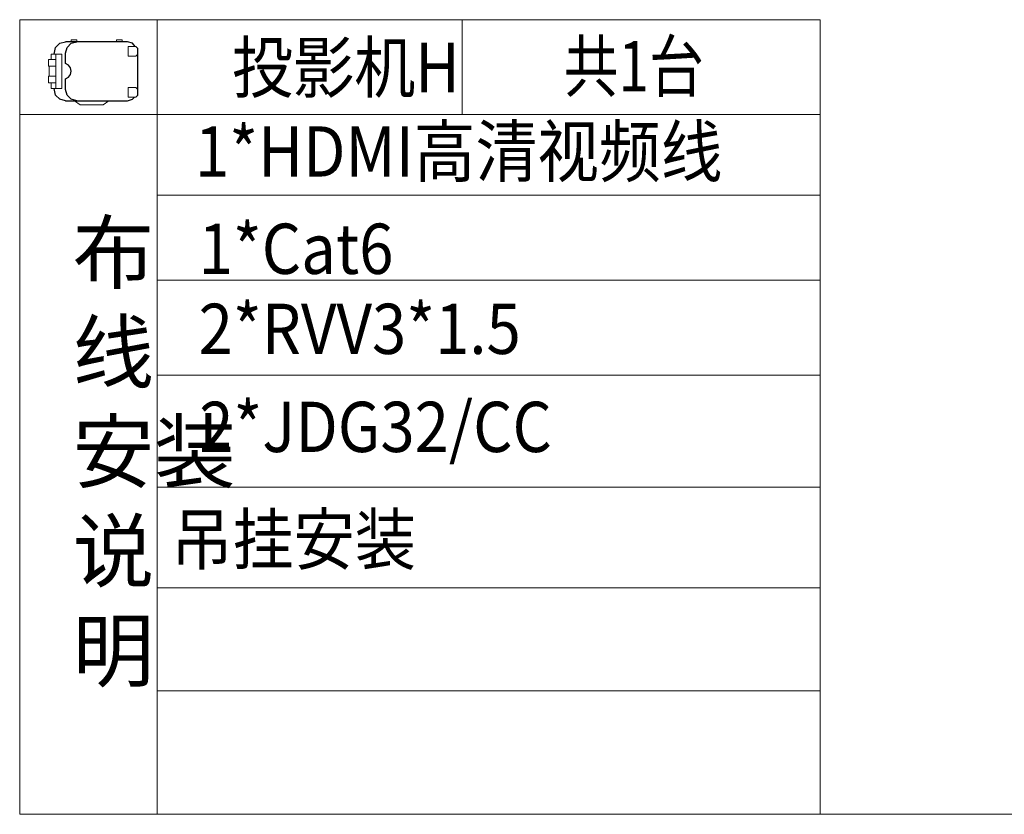
# Model space of a CAD drawing. Units: inches. Extents: x -403 to 182563, y 18427 to 241531.
# Drawn here: x 82695 to 88176, y 150236 to 154661 of the extents above; entities that cross this region are included whole.
import ezdxf

# ---------------------------------------------------------------- set-up
doc = ezdxf.new("R2010")
doc.units = ezdxf.units.IN
doc.header["$MEASUREMENT"] = 0
doc.layers.add('会议系统', color=7, linetype='Continuous')
doc.styles.add('_HZTXT', font='txt.shx', dxfattribs={"width": 0.8, "height": 0.8, "bigfont": 'hzdx.shx'})
doc.styles.add('HZTXT', font='txt.shx', dxfattribs={"width": 0.7, "bigfont": 'hzdx.shx'})

# ---------------------------------------------------------------- blocks, each defined once
blk = doc.blocks.new('2_J-FHP-ZH1')
at = {"color": 0, "linetype": 'ByBlock', "lineweight": -2}
for p, q in [((40, 458), (50, 468)), ((50, 468), (295, 468)), ((295, 468), (305, 458)), ((20, 414), (29, 441)), ((20, 90), (20, 414)), ((29, 441), (40, 452)), ((305, 454), (322, 441)), ((322, 441), (330, 414)), ((330, 414), (330, 90)), ((20, 150), (29, 120)), ((29, 120), (50, 98)), ((135, 90), (144, 105)), ((144, 105), (158, 116)), ((158, 116), (175, 120)), ((175, 120), (193, 116)), ((193, 116), (207, 105)), ((207, 105), (215, 90)), ((300, 98), (322, 120)), ((322, 120), (330, 150)), ((20, 90), (29, 60)), ((29, 60), (50, 38)), ((50, 98), (80, 90)), ((80, 90), (135, 90)), ((215, 90), (270, 90)), ((270, 90), (300, 98)), ((300, 38), (322, 60)), ((322, 60), (330, 90)), ((50, 38), (85, 30)), ((265, 30), (300, 38))]:
    blk.add_line(p, q, dxfattribs=at)
at = {"color": 0, "linetype": 'ByBlock', "lineweight": 5}
for p, q in [((90, 458), (80, 468)), ((255, 458), (265, 468)), ((40, 418), (40, 458)), ((90, 418), (40, 418)), ((90, 418), (90, 458)), ((255, 418), (255, 458)), ((305, 418), (255, 418)), ((305, 458), (305, 418)), ((330, 387), (340, 387)), ((340, 387), (340, 357)), ((0, 287), (20, 317)), ((340, 357), (330, 357)), ((0, 167), (0, 287)), ((20, 137), (0, 167)), ((330, 150), (340, 150)), ((340, 120), (330, 120)), ((340, 150), (340, 120)), ((85, 70), (85, 15)), ((265, 70), (85, 70)), ((265, 15), (265, 70)), ((85, 40), (265, 40)), ((85, 15), (115, 15)), ((115, 40), (115, 0)), ((115, 0), (150, 0)), ((150, 0), (150, 40)), ((150, 5), (201, 5)), ((201, 40), (201, 0)), ((201, 0), (236, 0)), ((236, 0), (236, 40)), ((265, 15), (236, 15))]:
    blk.add_line(p, q, dxfattribs=at)
blk = doc.blocks.new('投影机2')
at = {"layer": '会议系统', "color": 2, "extrusion": (0, 0, -1), "xscale": 2.624399999709567, "yscale": 2.624399999709567, "zscale": -2.6244, "rotation": 90}
blk.add_blockref('2_J-FHP-ZH1', (-71767, -33136), dxfattribs=at)
at = {"layer": '会议系统', "color": 7, "char_height": 140.84, "width": 3.341561040000001e-12, "attachment_point": 3, "rotation": 0.1263, "style": '_HZTXT'}
for s, insert in [('{\\fSimSun|b0|i0|c134|p2;投影机H}', (72664, -32409)), ('{\\fSimSun|b0|i0|c134|p2;H }', (72439, -32688))]:
    blk.add_mtext(s, dxfattribs=dict(at, insert=insert))

msp = doc.modelspace()

# ---------------------------------------------------------------- linework, layer by layer
at = {"layer": '会议系统', "color": 3, "linetype": 'Continuous', "lineweight": 0, "ltscale": 0.037644}
msp.add_line((87150, 150235.5, 0), (87933.9, 150235.5), dxfattribs=at)
at = {"layer": '会议系统', "color": 3, "linetype": 'Continuous', "lineweight": 0, "ltscale": 0.104566}
msp.add_line((87933.9, 150235.5), (89097.9, 150235.5), dxfattribs=at)
at = {"layer": '会议系统', "color": 3, "lineweight": 0, "elevation": 0}
msp.add_lwpolyline([(82695.1, 154661.3), (87150, 154661.3), (87150, 150235.5), (82695.1, 150235.5)], close=True, dxfattribs=at)
for points in [[(83461.2, 154661.3), (83461.2, 150235.5)], [(85158.7, 154661.3), (85158.7, 154133.6)], [(82695.1, 154133.6), (87150, 154133.6)], [(83461.2, 153684.8), (87150, 153684.8)], [(83461.2, 153684.8), (87150, 153684.8)], [(83461.2, 153209.7), (87150, 153209.7)], [(83461.2, 152681.8), (87150, 152681.8)], [(83461.2, 152057.4), (87150, 152057.4)], [(83461.2, 151497.8), (87150, 151497.8)], [(83461.2, 150922.4), (87150, 150922.4)]]:
    msp.add_lwpolyline(points, dxfattribs=at)

# ---------------------------------------------------------------- block references
at = {"layer": '会议系统', "lineweight": 0, "xscale": 0.4049999999988358, "yscale": 0.4049999999988358, "zscale": 0.4049999999988358}
msp.add_blockref('投影机2', (53789, 167608, 0), dxfattribs=at)

# ---------------------------------------------------------------- texts
at = {"layer": '会议系统', "color": 0, "lineweight": 0, "ltscale": 20, "style": '_HZTXT'}
for s, height, width, p in [('投影机H', 277.14, 0.9, (83876.4, 154256.3, 0)), ('共1台', 279.94, 0.8, (85722.8, 154261.9, 0)), ('1*HDMI高清视频线', 279.936, 0.9, (83670.7, 153787.3, 0)), ('1*Cat6', 279.94, 0.9, (83691.2, 153245.4, 0)), ('2*RVV3*1.5', 279.94, 0.9, (83691.2, 152799.5, 0)), ('2*JDG32/CC', 279.94, 0.9, (83694.3, 152253.4, 0)), ('吊挂安装', 277.14, 0.9, (83539.3, 151628.6, 0))]:
    msp.add_text(s, height=height, dxfattribs=dict(at, width=width)).set_placement(p)
at = {"layer": '会议系统', "color": 7, "lineweight": 0, "insert": (82989.4, 153530.7, 0), "char_height": 332.56, "width": 230.653, "attachment_point": 1, "style": 'HZTXT'}
msp.add_mtext('布\\P线\\P安装\\P说\\P明', dxfattribs=at)

doc.saveas('drawing.dxf')
